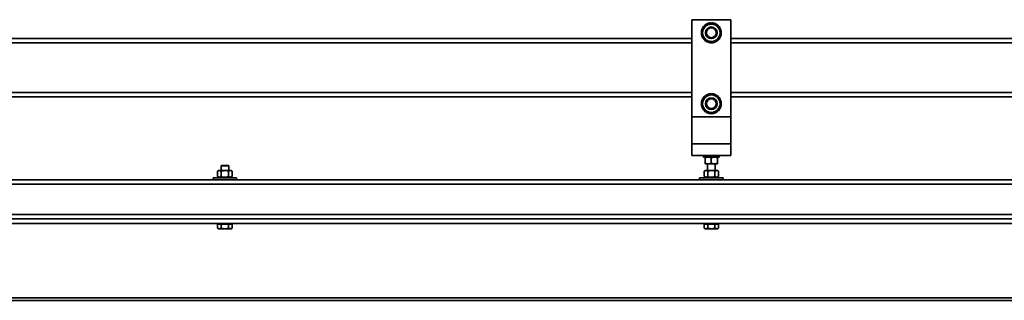
# Model space of a CAD drawing. Units: millimetres. Extents: x 0 to 594, y 0 to 420.
# Drawn here: x 101 to 122, y 216 to 222 of the extents above; entities that cross this region are included whole.
import ezdxf

# ---------------------------------------------------------------- set-up
doc = ezdxf.new("R2010")
doc.units = ezdxf.units.MM

msp = doc.modelspace()

# ---------------------------------------------------------------- linework, layer by layer
at = {"color": 7, "linetype": 'Continuous', "lineweight": 35}
for p, q in [((115.193, 220.206), (115.193, 222.206)), ((115.193, 222.206), (115.993, 222.206)), ((115.461, 222.068), (115.448, 222.081)), ((115.451, 222.085), (115.464, 222.07)), ((115.523, 222.104), (115.514, 222.126)), ((115.519, 222.128), (115.526, 222.106)), ((115.662, 222.104), (115.671, 222.126)), ((115.676, 222.124), (115.665, 222.103)), ((115.725, 222.068), (115.738, 222.081)), ((115.741, 222.078), (115.727, 222.067)), ((115.993, 222.206), (115.993, 220.206)), ((115.388, 221.941), (115.413, 221.939)), ((115.388, 221.936), (115.413, 221.936)), ((115.413, 221.936), (115.388, 221.936)), ((115.413, 222.011), (115.403, 222.015)), ((115.405, 222.02), (115.413, 222.016)), ((115.773, 222.011), (115.782, 222.015)), ((115.784, 222.01), (115.773, 222.007)), ((115.798, 221.936), (115.773, 221.936)), ((115.773, 221.936), (115.798, 221.936)), ((115.798, 221.931), (115.773, 221.934)), ((115.193, 221.816), (95.993, 221.816)), ((115.402, 221.863), (115.413, 221.866)), ((115.413, 221.862), (115.403, 221.858)), ((115.444, 221.795), (115.458, 221.806)), ((115.461, 221.805), (115.448, 221.792)), ((115.51, 221.749), (115.521, 221.77)), ((115.523, 221.769), (115.514, 221.747)), ((115.667, 221.745), (115.66, 221.767)), ((115.662, 221.769), (115.671, 221.747)), ((115.734, 221.788), (115.722, 221.803)), ((115.725, 221.805), (115.738, 221.792)), ((115.773, 221.862), (115.782, 221.858)), ((115.78, 221.853), (115.773, 221.857)), ((135.193, 221.816), (115.993, 221.816)), ((115.523, 220.644), (115.514, 220.666)), ((115.519, 220.668), (115.526, 220.646)), ((115.662, 220.644), (115.671, 220.666)), ((115.676, 220.664), (115.665, 220.643)), ((115.193, 220.616), (95.993, 220.616)), ((115.388, 220.481), (115.413, 220.479)), ((115.388, 220.476), (115.413, 220.476)), ((115.413, 220.476), (115.388, 220.476)), ((115.413, 220.551), (115.403, 220.555)), ((115.405, 220.56), (115.413, 220.556)), ((115.461, 220.608), (115.448, 220.621)), ((115.451, 220.625), (115.464, 220.61)), ((115.725, 220.608), (115.738, 220.621)), ((115.741, 220.618), (115.727, 220.607)), ((115.773, 220.551), (115.782, 220.555)), ((115.784, 220.55), (115.773, 220.547)), ((115.773, 220.476), (115.798, 220.476)), ((115.798, 220.476), (115.773, 220.476)), ((115.798, 220.471), (115.773, 220.474)), ((135.193, 220.616), (115.993, 220.616)), ((115.402, 220.403), (115.413, 220.406)), ((115.413, 220.402), (115.403, 220.398)), ((115.444, 220.335), (115.458, 220.346)), ((115.461, 220.345), (115.448, 220.332)), ((115.51, 220.289), (115.521, 220.31)), ((115.523, 220.309), (115.514, 220.287)), ((115.667, 220.285), (115.66, 220.307)), ((115.662, 220.309), (115.671, 220.287)), ((115.734, 220.328), (115.722, 220.343)), ((115.725, 220.345), (115.738, 220.332)), ((115.773, 220.402), (115.782, 220.398)), ((115.78, 220.393), (115.773, 220.397)), ((115.193, 220.206), (115.193, 219.646)), ((115.993, 220.206), (115.193, 220.206)), ((115.993, 220.206), (115.993, 219.646)), ((115.993, 219.646), (115.193, 219.646)), ((115.193, 219.646), (115.193, 219.406)), ((115.993, 219.646), (115.993, 219.406)), ((115.993, 219.406), (115.193, 219.406)), ((115.433, 219.406), (115.433, 219.374)), ((115.433, 219.374), (115.753, 219.374)), ((115.463, 219.363), (115.528, 219.374)), ((115.463, 219.363), (115.463, 219.25)), ((115.463, 219.25), (115.528, 219.238)), ((115.593, 219.363), (115.658, 219.374)), ((115.593, 219.363), (115.593, 219.25)), ((115.593, 219.25), (115.658, 219.238)), ((115.723, 219.363), (115.723, 219.25)), ((115.753, 219.374), (115.753, 219.406)), ((105.463, 219.098), (105.443, 219.087)), ((105.443, 218.974), (105.443, 219.087)), ((105.48, 219.098), (105.463, 219.098)), ((105.518, 219.087), (105.48, 219.098)), ((105.593, 219.098), (105.48, 219.098)), ((105.527, 219.206), (105.513, 219.193)), ((105.513, 219.193), (105.513, 219.098)), ((105.673, 219.193), (105.513, 219.193)), ((105.518, 218.974), (105.518, 219.087)), ((105.659, 219.206), (105.527, 219.206)), ((105.593, 219.098), (105.705, 219.098)), ((105.673, 219.193), (105.659, 219.206)), ((105.668, 218.974), (105.668, 219.087)), ((105.673, 219.098), (105.673, 219.193)), ((105.743, 219.087), (105.705, 219.098)), ((105.723, 219.098), (105.705, 219.098)), ((105.743, 219.087), (105.723, 219.098)), ((105.743, 218.974), (105.743, 219.087)), ((115.463, 219.098), (115.443, 219.087)), ((115.443, 218.974), (115.443, 219.087)), ((115.463, 219.238), (115.528, 219.238)), ((115.48, 219.098), (115.463, 219.098)), ((115.518, 219.087), (115.48, 219.098)), ((115.593, 219.098), (115.48, 219.098)), ((115.513, 219.238), (115.513, 219.098)), ((115.518, 218.974), (115.518, 219.087)), ((115.528, 219.238), (115.658, 219.238)), ((115.593, 219.098), (115.705, 219.098)), ((115.658, 219.238), (115.723, 219.238)), ((115.668, 218.974), (115.668, 219.087)), ((115.673, 219.098), (115.673, 219.238)), ((115.743, 219.087), (115.705, 219.098)), ((115.723, 219.098), (115.705, 219.098)), ((115.743, 219.087), (115.723, 219.098)), ((115.743, 218.974), (115.743, 219.087)), ((168.593, 218.906), (52.793, 218.906)), ((105.353, 218.946), (105.353, 218.906)), ((105.353, 218.946), (105.593, 218.946)), ((105.443, 218.974), (105.463, 218.962)), ((105.443, 218.962), (105.443, 218.946)), ((105.443, 218.962), (105.447, 218.962)), ((105.447, 218.962), (105.447, 218.958)), ((105.447, 218.962), (105.475, 218.962)), ((105.447, 218.962), (105.447, 218.962)), ((105.447, 218.946), (105.447, 218.95)), ((105.475, 218.962), (105.475, 218.958)), ((105.478, 218.962), (105.475, 218.962)), ((105.475, 218.946), (105.475, 218.95)), ((105.478, 218.962), (105.528, 218.962)), ((105.518, 218.974), (105.48, 218.962)), ((105.528, 218.962), (105.528, 218.958)), ((105.531, 218.962), (105.528, 218.962)), ((105.528, 218.946), (105.528, 218.95)), ((105.531, 218.962), (105.593, 218.962)), ((105.593, 218.962), (105.593, 218.958)), ((105.593, 218.946), (105.593, 218.95)), ((105.593, 218.946), (105.833, 218.946)), ((105.597, 218.962), (105.658, 218.962)), ((105.658, 218.962), (105.658, 218.958)), ((105.661, 218.962), (105.658, 218.962)), ((105.658, 218.946), (105.658, 218.95)), ((105.661, 218.962), (105.71, 218.962)), ((105.743, 218.974), (105.705, 218.962)), ((105.71, 218.962), (105.71, 218.958)), ((105.712, 218.962), (105.71, 218.962)), ((105.71, 218.946), (105.71, 218.95)), ((105.712, 218.962), (105.739, 218.962)), ((105.723, 218.962), (105.743, 218.974)), ((105.739, 218.962), (105.739, 218.958)), ((105.74, 218.962), (105.739, 218.962)), ((105.739, 218.946), (105.739, 218.95)), ((105.74, 218.962), (105.743, 218.962)), ((105.743, 218.946), (105.743, 218.962)), ((105.833, 218.906), (105.833, 218.946)), ((115.353, 218.946), (115.353, 218.906)), ((115.353, 218.946), (115.593, 218.946)), ((115.443, 218.974), (115.463, 218.962)), ((115.443, 218.962), (115.443, 218.946)), ((115.443, 218.962), (115.447, 218.962)), ((115.447, 218.962), (115.447, 218.958)), ((115.447, 218.962), (115.475, 218.962)), ((115.447, 218.962), (115.447, 218.962)), ((115.447, 218.946), (115.447, 218.95)), ((115.475, 218.962), (115.475, 218.958)), ((115.478, 218.962), (115.475, 218.962)), ((115.475, 218.946), (115.475, 218.95)), ((115.478, 218.962), (115.528, 218.962)), ((115.518, 218.974), (115.48, 218.962)), ((115.528, 218.962), (115.528, 218.958)), ((115.531, 218.962), (115.528, 218.962)), ((115.528, 218.946), (115.528, 218.95)), ((115.531, 218.962), (115.593, 218.962)), ((115.593, 218.962), (115.593, 218.958)), ((115.593, 218.946), (115.593, 218.95)), ((115.593, 218.946), (115.833, 218.946)), ((115.597, 218.962), (115.658, 218.962)), ((115.658, 218.962), (115.658, 218.958)), ((115.661, 218.962), (115.658, 218.962)), ((115.658, 218.946), (115.658, 218.95)), ((115.661, 218.962), (115.71, 218.962)), ((115.743, 218.974), (115.705, 218.962)), ((115.71, 218.962), (115.71, 218.958)), ((115.712, 218.962), (115.71, 218.962)), ((115.71, 218.946), (115.71, 218.95)), ((115.712, 218.962), (115.739, 218.962)), ((115.723, 218.962), (115.743, 218.974)), ((115.739, 218.962), (115.739, 218.958)), ((115.74, 218.962), (115.739, 218.962)), ((115.739, 218.946), (115.739, 218.95)), ((115.74, 218.962), (115.743, 218.962)), ((115.743, 218.946), (115.743, 218.962)), ((115.833, 218.906), (115.833, 218.946)), ((170.593, 218.106), (82.833, 218.106)), ((170.593, 218.006), (82.833, 218.006)), ((105.443, 217.994), (105.443, 217.912)), ((105.443, 217.994), (105.48, 217.994)), ((105.443, 217.912), (105.463, 217.9)), ((105.463, 218.006), (105.463, 217.994)), ((105.463, 217.9), (105.48, 217.9)), ((105.48, 217.994), (105.518, 217.994)), ((105.518, 217.912), (105.48, 217.9)), ((105.48, 217.9), (105.593, 217.9)), ((105.518, 217.994), (105.518, 217.912)), ((105.518, 217.994), (105.593, 217.994)), ((105.593, 217.994), (105.668, 217.994)), ((105.668, 217.912), (105.593, 217.9)), ((105.593, 217.9), (105.705, 217.9)), ((105.668, 217.994), (105.668, 217.912)), ((105.668, 217.994), (105.705, 217.994)), ((105.705, 217.994), (105.743, 217.994)), ((105.705, 217.9), (105.723, 217.9)), ((105.723, 217.994), (105.723, 218.006)), ((105.723, 217.9), (105.743, 217.912)), ((105.743, 217.994), (105.743, 217.912)), ((115.443, 217.994), (115.443, 217.912)), ((115.443, 217.994), (115.48, 217.994)), ((115.443, 217.912), (115.463, 217.9)), ((115.463, 218.006), (115.463, 217.994)), ((115.463, 217.9), (115.48, 217.9)), ((115.48, 217.994), (115.518, 217.994)), ((115.518, 217.912), (115.48, 217.9)), ((115.48, 217.9), (115.593, 217.9)), ((115.518, 217.994), (115.518, 217.912)), ((115.518, 217.994), (115.593, 217.994)), ((115.593, 217.994), (115.668, 217.994)), ((115.668, 217.912), (115.593, 217.9)), ((115.593, 217.9), (115.705, 217.9)), ((115.668, 217.994), (115.668, 217.912)), ((115.668, 217.994), (115.705, 217.994)), ((115.705, 217.994), (115.743, 217.994)), ((115.705, 217.9), (115.723, 217.9)), ((115.723, 217.994), (115.723, 218.006)), ((115.723, 217.9), (115.743, 217.912)), ((115.743, 217.994), (115.743, 217.912)), ((210.957, 216.476), (52.113, 216.476)), ((52.113, 216.426), (210.876, 216.426))]:
    msp.add_line(p, q, dxfattribs=at)
at = {"color": 8, "linetype": 'Continuous', "lineweight": 35}
for p, q in [((115.193, 221.726), (95.993, 221.726)), ((135.193, 221.726), (115.993, 221.726)), ((115.193, 220.706), (95.993, 220.706)), ((135.193, 220.706), (115.993, 220.706)), ((170.593, 218.816), (52.673, 218.816)), ((170.593, 218.196), (82.833, 218.196))]:
    msp.add_line(p, q, dxfattribs=at)
at = {"color": 7, "linetype": 'Continuous', "lineweight": 35, "flags": 128}
for points in [[(115.405, 222.02), (115.409, 222.028), (115.411, 222.031)], [(115.775, 222.031), (115.778, 222.024), (115.782, 222.015)], [(115.411, 221.842), (115.407, 221.849), (115.403, 221.858)], [(115.78, 221.853), (115.776, 221.845), (115.774, 221.842)], [(115.405, 220.56), (115.409, 220.568), (115.411, 220.571)], [(115.775, 220.571), (115.778, 220.564), (115.782, 220.555)], [(115.411, 220.382), (115.407, 220.389), (115.403, 220.398)], [(115.78, 220.393), (115.776, 220.385), (115.774, 220.382)]]:
    msp.add_lwpolyline(points, dxfattribs=at)
at = {"color": 7, "linetype": 'Continuous', "lineweight": 35}
for centre, radius in [((115.593, 221.936), 0.12), ((115.593, 221.936), 0.101), ((115.593, 220.476), 0.12), ((115.593, 220.476), 0.101)]:
    msp.add_circle(centre, radius, dxfattribs=at)
for centre, radius, start, end in [((115.593, 221.936), 0.18, 120, 180), ((115.593, 221.936), 0.205, 135, 146.7394), ((115.593, 221.936), 0.205, 112.5, 133.6041), ((115.593, 221.936), 0.18, 60, 120), ((115.593, 221.936), 0.205, 92.0808, 111.1041), ((115.593, 221.936), 0.205, 67.5, 88.6041), ((115.593, 221.936), 0.205, 45, 66.1041), ((115.593, 221.936), 0.18, 0, 60), ((115.593, 221.936), 0.205, 33.2688, 43.6041), ((115.593, 221.936), 0.205, 157.5, 178.6041), ((115.593, 221.936), 0.205, 180, 201.1041), ((115.593, 221.936), 0.18, 180, 240), ((115.593, 221.936), 0.18, 300, 0), ((115.593, 221.936), 0.205, 337.5, 358.6041), ((115.593, 221.936), 0.205, 0, 21.1041), ((115.593, 221.936), 0.205, 213.2688, 223.6041), ((115.593, 221.936), 0.205, 225, 246.1041), ((115.593, 221.936), 0.18, 240, 300), ((115.593, 221.936), 0.205, 247.5, 268.6041), ((115.593, 221.936), 0.205, 272.0808, 291.1041), ((115.593, 221.936), 0.205, 292.5, 313.6041), ((115.593, 221.936), 0.205, 315, 326.7394), ((115.593, 220.476), 0.205, 112.5, 133.6041), ((115.593, 220.476), 0.18, 60, 120), ((115.593, 220.476), 0.205, 92.0808, 111.1041), ((115.593, 220.476), 0.205, 67.5, 88.6041), ((115.593, 220.476), 0.205, 45, 66.1041), ((115.593, 220.476), 0.205, 157.5, 178.6041), ((115.593, 220.476), 0.205, 180, 201.1041), ((115.593, 220.476), 0.18, 120, 180), ((115.593, 220.476), 0.18, 180, 240), ((115.593, 220.476), 0.205, 135, 146.7394), ((115.593, 220.476), 0.18, 0, 60), ((115.593, 220.476), 0.18, 300, 0), ((115.593, 220.476), 0.205, 33.2688, 43.6041), ((115.593, 220.476), 0.205, 337.5, 358.6041), ((115.593, 220.476), 0.205, 0, 21.1041), ((115.593, 220.476), 0.205, 213.2688, 223.6041), ((115.593, 220.476), 0.205, 225, 246.1041), ((115.593, 220.476), 0.18, 240, 300), ((115.593, 220.476), 0.205, 247.5, 268.6041), ((115.593, 220.476), 0.205, 272.0808, 291.1041), ((115.593, 220.476), 0.205, 292.5, 313.6041), ((115.593, 220.476), 0.205, 315, 326.7394)]:
    msp.add_arc(centre, radius, start, end, dxfattribs=at)
for points, knots in [([(115.413, 222.04), (115.427, 222.049), (115.457, 222.066), (115.487, 222.083), (115.503, 222.092)], [0, 0, 0, 0, 0.495458, 1, 1, 1, 1]), ([(115.448, 222.081), (115.448, 222.082), (115.449, 222.083), (115.45, 222.084), (115.451, 222.085), (115.451, 222.085)], [0, 0, 0, 0, 0.499981, 0.749988, 1, 1, 1, 1]), ([(115.503, 222.092), (115.505, 222.094), (115.521, 222.103), (115.552, 222.12), (115.579, 222.136), (115.593, 222.144)], [0, 0, 0, 0, 0.07009, 0.530784, 1, 1, 1, 1]), ([(115.514, 222.126), (115.515, 222.126), (115.516, 222.127), (115.518, 222.127), (115.519, 222.128), (115.519, 222.128)], [0, 0, 0, 0, 0.499981, 0.749988, 1, 1, 1, 1]), ([(115.683, 222.092), (115.675, 222.097), (115.644, 222.115), (115.614, 222.132), (115.593, 222.144)], [0, 0, 0, 0, 0.268634, 1, 1, 1, 1]), ([(115.671, 222.126), (115.672, 222.126), (115.673, 222.125), (115.675, 222.124), (115.675, 222.124), (115.676, 222.124)], [0, 0, 0, 0, 0.499981, 0.749988, 1, 1, 1, 1]), ([(115.773, 222.04), (115.765, 222.045), (115.736, 222.062), (115.705, 222.079), (115.683, 222.092)], [0, 0, 0, 0, 0.257551, 1, 1, 1, 1]), ([(115.738, 222.081), (115.738, 222.081), (115.739, 222.08), (115.74, 222.079), (115.741, 222.078), (115.741, 222.078)], [0, 0, 0, 0, 0.499981, 0.749988, 1, 1, 1, 1]), ([(115.388, 221.936), (115.388, 221.937), (115.388, 221.939), (115.388, 221.94), (115.388, 221.941), (115.388, 221.941)], [0, 0, 0, 0, 0.499981, 0.749988, 1, 1, 1, 1]), ([(115.403, 222.015), (115.404, 222.016), (115.404, 222.017), (115.405, 222.018), (115.405, 222.019), (115.405, 222.02)], [0, 0, 0, 0, 0.499981, 0.749988, 1, 1, 1, 1]), ([(115.413, 221.936), (115.413, 221.939), (115.413, 221.958), (115.413, 221.993), (115.413, 222.024), (115.413, 222.04)], [0, 0, 0, 0, 0.07009, 0.530784, 1, 1, 1, 1]), ([(115.413, 221.833), (115.413, 221.849), (115.413, 221.883), (115.413, 221.919), (115.413, 221.936)], [0, 0, 0, 0, 0.495458, 1, 1, 1, 1]), ([(115.773, 222.04), (115.773, 222.024), (115.773, 221.989), (115.773, 221.954), (115.773, 221.936)], [0, 0, 0, 0, 0.495458, 1, 1, 1, 1]), ([(115.773, 221.936), (115.773, 221.934), (115.773, 221.915), (115.773, 221.88), (115.773, 221.849), (115.773, 221.833)], [0, 0, 0, 0, 0.07009, 0.530784, 1, 1, 1, 1]), ([(115.782, 222.015), (115.782, 222.014), (115.783, 222.013), (115.784, 222.011), (115.784, 222.011), (115.784, 222.01)], [0, 0, 0, 0, 0.499981, 0.749988, 1, 1, 1, 1]), ([(115.798, 221.936), (115.798, 221.936), (115.798, 221.934), (115.798, 221.933), (115.798, 221.932), (115.798, 221.931)], [0, 0, 0, 0, 0.499981, 0.749988, 1, 1, 1, 1]), ([(115.403, 221.858), (115.403, 221.859), (115.403, 221.86), (115.402, 221.861), (115.402, 221.862), (115.402, 221.863)], [0, 0, 0, 0, 0.499981, 0.749988, 1, 1, 1, 1]), ([(115.503, 221.781), (115.495, 221.785), (115.464, 221.803), (115.434, 221.82), (115.413, 221.833)], [0, 0, 0, 0, 0.268634, 1, 1, 1, 1]), ([(115.448, 221.792), (115.447, 221.792), (115.446, 221.793), (115.445, 221.794), (115.445, 221.795), (115.444, 221.795)], [0, 0, 0, 0, 0.499981, 0.749988, 1, 1, 1, 1]), ([(115.593, 221.729), (115.585, 221.733), (115.556, 221.75), (115.525, 221.768), (115.503, 221.781)], [0, 0, 0, 0, 0.257551, 1, 1, 1, 1]), ([(115.514, 221.747), (115.514, 221.747), (115.512, 221.748), (115.511, 221.749), (115.51, 221.749), (115.51, 221.749)], [0, 0, 0, 0, 0.499981, 0.749988, 1, 1, 1, 1]), ([(115.683, 221.781), (115.681, 221.779), (115.664, 221.77), (115.634, 221.752), (115.607, 221.737), (115.593, 221.729)], [0, 0, 0, 0, 0.07009, 0.530784, 1, 1, 1, 1]), ([(115.671, 221.747), (115.67, 221.747), (115.669, 221.746), (115.668, 221.746), (115.667, 221.745), (115.667, 221.745)], [0, 0, 0, 0, 0.499981, 0.749988, 1, 1, 1, 1]), ([(115.773, 221.833), (115.758, 221.824), (115.729, 221.807), (115.698, 221.789), (115.683, 221.781)], [0, 0, 0, 0, 0.495458, 1, 1, 1, 1]), ([(115.738, 221.792), (115.737, 221.791), (115.736, 221.79), (115.735, 221.789), (115.734, 221.788), (115.734, 221.788)], [0, 0, 0, 0, 0.499981, 0.749988, 1, 1, 1, 1]), ([(115.782, 221.858), (115.782, 221.857), (115.781, 221.856), (115.781, 221.855), (115.78, 221.854), (115.78, 221.853)], [0, 0, 0, 0, 0.499981, 0.749988, 1, 1, 1, 1]), ([(115.503, 220.632), (115.505, 220.634), (115.521, 220.643), (115.552, 220.66), (115.579, 220.676), (115.593, 220.684)], [0, 0, 0, 0, 0.07009, 0.530784, 1, 1, 1, 1]), ([(115.514, 220.666), (115.515, 220.666), (115.516, 220.667), (115.518, 220.667), (115.519, 220.668), (115.519, 220.668)], [0, 0, 0, 0, 0.499981, 0.749988, 1, 1, 1, 1]), ([(115.683, 220.632), (115.675, 220.637), (115.644, 220.655), (115.614, 220.672), (115.593, 220.684)], [0, 0, 0, 0, 0.268634, 1, 1, 1, 1]), ([(115.671, 220.666), (115.672, 220.666), (115.673, 220.665), (115.675, 220.664), (115.675, 220.664), (115.676, 220.664)], [0, 0, 0, 0, 0.499981, 0.749988, 1, 1, 1, 1]), ([(115.388, 220.476), (115.388, 220.477), (115.388, 220.479), (115.388, 220.48), (115.388, 220.481), (115.388, 220.481)], [0, 0, 0, 0, 0.499981, 0.749988, 1, 1, 1, 1]), ([(115.403, 220.555), (115.404, 220.556), (115.404, 220.557), (115.405, 220.558), (115.405, 220.559), (115.405, 220.56)], [0, 0, 0, 0, 0.499981, 0.749988, 1, 1, 1, 1]), ([(115.413, 220.58), (115.427, 220.589), (115.457, 220.606), (115.487, 220.623), (115.503, 220.632)], [0, 0, 0, 0, 0.495458, 1, 1, 1, 1]), ([(115.413, 220.476), (115.413, 220.479), (115.413, 220.498), (115.413, 220.533), (115.413, 220.564), (115.413, 220.58)], [0, 0, 0, 0, 0.07009, 0.530784, 1, 1, 1, 1]), ([(115.413, 220.373), (115.413, 220.389), (115.413, 220.423), (115.413, 220.459), (115.413, 220.476)], [0, 0, 0, 0, 0.495458, 1, 1, 1, 1]), ([(115.448, 220.621), (115.448, 220.622), (115.449, 220.623), (115.45, 220.624), (115.451, 220.625), (115.451, 220.625)], [0, 0, 0, 0, 0.499981, 0.749988, 1, 1, 1, 1]), ([(115.773, 220.58), (115.765, 220.585), (115.736, 220.602), (115.705, 220.619), (115.683, 220.632)], [0, 0, 0, 0, 0.257551, 1, 1, 1, 1]), ([(115.738, 220.621), (115.738, 220.621), (115.739, 220.62), (115.74, 220.619), (115.741, 220.618), (115.741, 220.618)], [0, 0, 0, 0, 0.499981, 0.749988, 1, 1, 1, 1]), ([(115.773, 220.58), (115.773, 220.564), (115.773, 220.529), (115.773, 220.494), (115.773, 220.476)], [0, 0, 0, 0, 0.495458, 1, 1, 1, 1]), ([(115.773, 220.476), (115.773, 220.474), (115.773, 220.455), (115.773, 220.42), (115.773, 220.389), (115.773, 220.373)], [0, 0, 0, 0, 0.07009, 0.530784, 1, 1, 1, 1]), ([(115.782, 220.555), (115.782, 220.554), (115.783, 220.553), (115.784, 220.551), (115.784, 220.551), (115.784, 220.55)], [0, 0, 0, 0, 0.499981, 0.749988, 1, 1, 1, 1]), ([(115.798, 220.476), (115.798, 220.476), (115.798, 220.474), (115.798, 220.473), (115.798, 220.472), (115.798, 220.471)], [0, 0, 0, 0, 0.499981, 0.749988, 1, 1, 1, 1]), ([(115.403, 220.398), (115.403, 220.399), (115.403, 220.4), (115.402, 220.401), (115.402, 220.402), (115.402, 220.403)], [0, 0, 0, 0, 0.499981, 0.749988, 1, 1, 1, 1]), ([(115.503, 220.321), (115.495, 220.325), (115.464, 220.343), (115.434, 220.36), (115.413, 220.373)], [0, 0, 0, 0, 0.268634, 1, 1, 1, 1]), ([(115.448, 220.332), (115.447, 220.332), (115.446, 220.333), (115.445, 220.334), (115.445, 220.335), (115.444, 220.335)], [0, 0, 0, 0, 0.499981, 0.749988, 1, 1, 1, 1]), ([(115.593, 220.269), (115.585, 220.273), (115.556, 220.29), (115.525, 220.308), (115.503, 220.321)], [0, 0, 0, 0, 0.257551, 1, 1, 1, 1]), ([(115.514, 220.287), (115.514, 220.287), (115.512, 220.288), (115.511, 220.289), (115.51, 220.289), (115.51, 220.289)], [0, 0, 0, 0, 0.499981, 0.749988, 1, 1, 1, 1]), ([(115.683, 220.321), (115.681, 220.319), (115.664, 220.31), (115.634, 220.292), (115.607, 220.277), (115.593, 220.269)], [0, 0, 0, 0, 0.07009, 0.530784, 1, 1, 1, 1]), ([(115.671, 220.287), (115.67, 220.287), (115.669, 220.286), (115.668, 220.286), (115.667, 220.285), (115.667, 220.285)], [0, 0, 0, 0, 0.499981, 0.749988, 1, 1, 1, 1]), ([(115.773, 220.373), (115.758, 220.364), (115.729, 220.347), (115.698, 220.329), (115.683, 220.321)], [0, 0, 0, 0, 0.495458, 1, 1, 1, 1]), ([(115.738, 220.332), (115.737, 220.331), (115.736, 220.33), (115.735, 220.329), (115.734, 220.328), (115.734, 220.328)], [0, 0, 0, 0, 0.499981, 0.749988, 1, 1, 1, 1]), ([(115.782, 220.398), (115.782, 220.397), (115.781, 220.396), (115.781, 220.395), (115.78, 220.394), (115.78, 220.393)], [0, 0, 0, 0, 0.499981, 0.749988, 1, 1, 1, 1]), ([(115.463, 219.363), (115.463, 219.365), (115.463, 219.371), (115.463, 219.373), (115.463, 219.374)], [0, 0, 0, 0, 0.257551, 1, 1, 1, 1]), ([(115.463, 219.25), (115.463, 219.248), (115.463, 219.242), (115.463, 219.24), (115.463, 219.238)], [0, 0, 0, 0, 0.257551, 1, 1, 1, 1]), ([(115.528, 219.374), (115.529, 219.374), (115.551, 219.374), (115.573, 219.368), (115.593, 219.363)], [0, 0, 0, 0, 0.070215, 1, 1, 1, 1]), ([(115.528, 219.238), (115.529, 219.238), (115.551, 219.239), (115.573, 219.245), (115.593, 219.25)], [0, 0, 0, 0, 0.070215, 1, 1, 1, 1]), ([(115.658, 219.374), (115.659, 219.374), (115.681, 219.374), (115.703, 219.368), (115.723, 219.363)], [0, 0, 0, 0, 0.070215, 1, 1, 1, 1]), ([(115.658, 219.238), (115.659, 219.238), (115.681, 219.239), (115.703, 219.245), (115.723, 219.25)], [0, 0, 0, 0, 0.070215, 1, 1, 1, 1]), ([(115.723, 219.363), (115.723, 219.365), (115.723, 219.371), (115.723, 219.373), (115.723, 219.374)], [0, 0, 0, 0, 0.257551, 1, 1, 1, 1]), ([(115.723, 219.25), (115.723, 219.248), (115.723, 219.242), (115.723, 219.24), (115.723, 219.238)], [0, 0, 0, 0, 0.257551, 1, 1, 1, 1]), ([(105.48, 219.098), (105.479, 219.098), (105.467, 219.098), (105.454, 219.092), (105.443, 219.087)], [0, 0, 0, 0, 0.070215, 1, 1, 1, 1]), ([(105.518, 219.087), (105.524, 219.089), (105.548, 219.095), (105.574, 219.097), (105.593, 219.098)], [0, 0, 0, 0, 0.257551, 1, 1, 1, 1]), ([(105.593, 219.098), (105.6, 219.098), (105.625, 219.098), (105.65, 219.091), (105.668, 219.087)], [0, 0, 0, 0, 0.268634, 1, 1, 1, 1]), ([(105.705, 219.098), (105.704, 219.098), (105.692, 219.098), (105.679, 219.092), (105.668, 219.087)], [0, 0, 0, 0, 0.070215, 1, 1, 1, 1]), ([(115.48, 219.098), (115.479, 219.098), (115.467, 219.098), (115.454, 219.092), (115.443, 219.087)], [0, 0, 0, 0, 0.070215, 1, 1, 1, 1]), ([(115.518, 219.087), (115.524, 219.089), (115.548, 219.095), (115.574, 219.097), (115.593, 219.098)], [0, 0, 0, 0, 0.257551, 1, 1, 1, 1]), ([(115.593, 219.098), (115.6, 219.098), (115.625, 219.098), (115.65, 219.091), (115.668, 219.087)], [0, 0, 0, 0, 0.268634, 1, 1, 1, 1]), ([(115.705, 219.098), (115.704, 219.098), (115.692, 219.098), (115.679, 219.092), (115.668, 219.087)], [0, 0, 0, 0, 0.070215, 1, 1, 1, 1]), ([(105.48, 218.962), (105.479, 218.962), (105.467, 218.963), (105.454, 218.969), (105.443, 218.974)], [0, 0, 0, 0, 0.070215, 1, 1, 1, 1]), ([(105.447, 218.962), (105.447, 218.962), (105.447, 218.961), (105.447, 218.96), (105.447, 218.959), (105.447, 218.958)], [0, 0, 0, 0, 0.250137, 0.500274, 1, 1, 1, 1]), ([(105.447, 218.95), (105.447, 218.95), (105.447, 218.949), (105.447, 218.947), (105.447, 218.947), (105.447, 218.946)], [0, 0, 0, 0, 0.499977, 0.749986, 1, 1, 1, 1]), ([(105.478, 218.962), (105.478, 218.962), (105.477, 218.961), (105.477, 218.96), (105.476, 218.959), (105.475, 218.958)], [0, 0, 0, 0, 0.250137, 0.500274, 1, 1, 1, 1]), ([(105.475, 218.95), (105.476, 218.95), (105.477, 218.949), (105.477, 218.947), (105.478, 218.947), (105.478, 218.946)], [0, 0, 0, 0, 0.499977, 0.749986, 1, 1, 1, 1]), ([(105.518, 218.974), (105.524, 218.972), (105.548, 218.966), (105.574, 218.964), (105.593, 218.962)], [0, 0, 0, 0, 0.257551, 1, 1, 1, 1]), ([(105.531, 218.962), (105.531, 218.962), (105.53, 218.961), (105.529, 218.96), (105.528, 218.959), (105.528, 218.958)], [0, 0, 0, 0, 0.250137, 0.500274, 1, 1, 1, 1]), ([(105.528, 218.95), (105.528, 218.95), (105.529, 218.949), (105.53, 218.947), (105.531, 218.947), (105.531, 218.946)], [0, 0, 0, 0, 0.499977, 0.749986, 1, 1, 1, 1]), ([(105.593, 218.962), (105.6, 218.963), (105.625, 218.963), (105.65, 218.97), (105.668, 218.974)], [0, 0, 0, 0, 0.268634, 1, 1, 1, 1]), ([(105.597, 218.962), (105.596, 218.962), (105.596, 218.961), (105.594, 218.96), (105.593, 218.959), (105.593, 218.958)], [0, 0, 0, 0, 0.250137, 0.500274, 1, 1, 1, 1]), ([(105.593, 218.95), (105.593, 218.95), (105.594, 218.949), (105.596, 218.947), (105.596, 218.947), (105.597, 218.946)], [0, 0, 0, 0, 0.499977, 0.749986, 1, 1, 1, 1]), ([(105.661, 218.962), (105.661, 218.962), (105.661, 218.961), (105.659, 218.96), (105.658, 218.959), (105.658, 218.958)], [0, 0, 0, 0, 0.250137, 0.500274, 1, 1, 1, 1]), ([(105.658, 218.95), (105.658, 218.95), (105.659, 218.949), (105.661, 218.947), (105.661, 218.947), (105.661, 218.946)], [0, 0, 0, 0, 0.499977, 0.749986, 1, 1, 1, 1]), ([(105.705, 218.962), (105.704, 218.962), (105.692, 218.963), (105.679, 218.969), (105.668, 218.974)], [0, 0, 0, 0, 0.070215, 1, 1, 1, 1]), ([(105.712, 218.962), (105.712, 218.962), (105.712, 218.961), (105.711, 218.96), (105.71, 218.959), (105.71, 218.958)], [0, 0, 0, 0, 0.250137, 0.500274, 1, 1, 1, 1]), ([(105.71, 218.95), (105.71, 218.95), (105.711, 218.949), (105.712, 218.947), (105.712, 218.947), (105.712, 218.946)], [0, 0, 0, 0, 0.499977, 0.749986, 1, 1, 1, 1]), ([(105.74, 218.962), (105.74, 218.962), (105.74, 218.961), (105.739, 218.96), (105.739, 218.959), (105.739, 218.958)], [0, 0, 0, 0, 0.250137, 0.500274, 1, 1, 1, 1]), ([(105.739, 218.95), (105.739, 218.95), (105.739, 218.949), (105.74, 218.947), (105.74, 218.947), (105.74, 218.946)], [0, 0, 0, 0, 0.499977, 0.749986, 1, 1, 1, 1]), ([(115.48, 218.962), (115.479, 218.962), (115.467, 218.963), (115.454, 218.969), (115.443, 218.974)], [0, 0, 0, 0, 0.070215, 1, 1, 1, 1]), ([(115.447, 218.962), (115.447, 218.962), (115.447, 218.961), (115.447, 218.96), (115.447, 218.959), (115.447, 218.958)], [0, 0, 0, 0, 0.250137, 0.500274, 1, 1, 1, 1]), ([(115.447, 218.95), (115.447, 218.95), (115.447, 218.949), (115.447, 218.947), (115.447, 218.947), (115.447, 218.946)], [0, 0, 0, 0, 0.499977, 0.749986, 1, 1, 1, 1]), ([(115.478, 218.962), (115.478, 218.962), (115.477, 218.961), (115.477, 218.96), (115.476, 218.959), (115.475, 218.958)], [0, 0, 0, 0, 0.250137, 0.500274, 1, 1, 1, 1]), ([(115.475, 218.95), (115.476, 218.95), (115.477, 218.949), (115.477, 218.947), (115.478, 218.947), (115.478, 218.946)], [0, 0, 0, 0, 0.499977, 0.749986, 1, 1, 1, 1]), ([(115.518, 218.974), (115.524, 218.972), (115.548, 218.966), (115.574, 218.964), (115.593, 218.962)], [0, 0, 0, 0, 0.257551, 1, 1, 1, 1]), ([(115.531, 218.962), (115.531, 218.962), (115.53, 218.961), (115.529, 218.96), (115.528, 218.959), (115.528, 218.958)], [0, 0, 0, 0, 0.250137, 0.500274, 1, 1, 1, 1]), ([(115.528, 218.95), (115.528, 218.95), (115.529, 218.949), (115.53, 218.947), (115.531, 218.947), (115.531, 218.946)], [0, 0, 0, 0, 0.499977, 0.749986, 1, 1, 1, 1]), ([(115.593, 218.962), (115.6, 218.963), (115.625, 218.963), (115.65, 218.97), (115.668, 218.974)], [0, 0, 0, 0, 0.268634, 1, 1, 1, 1]), ([(115.597, 218.962), (115.596, 218.962), (115.596, 218.961), (115.594, 218.96), (115.593, 218.959), (115.593, 218.958)], [0, 0, 0, 0, 0.250137, 0.500274, 1, 1, 1, 1]), ([(115.593, 218.95), (115.593, 218.95), (115.594, 218.949), (115.596, 218.947), (115.596, 218.947), (115.597, 218.946)], [0, 0, 0, 0, 0.499977, 0.749986, 1, 1, 1, 1]), ([(115.661, 218.962), (115.661, 218.962), (115.661, 218.961), (115.659, 218.96), (115.658, 218.959), (115.658, 218.958)], [0, 0, 0, 0, 0.250137, 0.500274, 1, 1, 1, 1]), ([(115.658, 218.95), (115.658, 218.95), (115.659, 218.949), (115.661, 218.947), (115.661, 218.947), (115.661, 218.946)], [0, 0, 0, 0, 0.499977, 0.749986, 1, 1, 1, 1]), ([(115.705, 218.962), (115.704, 218.962), (115.692, 218.963), (115.679, 218.969), (115.668, 218.974)], [0, 0, 0, 0, 0.070215, 1, 1, 1, 1]), ([(115.712, 218.962), (115.712, 218.962), (115.712, 218.961), (115.711, 218.96), (115.71, 218.959), (115.71, 218.958)], [0, 0, 0, 0, 0.250137, 0.500274, 1, 1, 1, 1]), ([(115.71, 218.95), (115.71, 218.95), (115.711, 218.949), (115.712, 218.947), (115.712, 218.947), (115.712, 218.946)], [0, 0, 0, 0, 0.499977, 0.749986, 1, 1, 1, 1]), ([(115.74, 218.962), (115.74, 218.962), (115.74, 218.961), (115.739, 218.96), (115.739, 218.959), (115.739, 218.958)], [0, 0, 0, 0, 0.250137, 0.500274, 1, 1, 1, 1]), ([(115.739, 218.95), (115.739, 218.95), (115.739, 218.949), (115.74, 218.947), (115.74, 218.947), (115.74, 218.946)], [0, 0, 0, 0, 0.499977, 0.749986, 1, 1, 1, 1]), ([(105.48, 217.9), (105.479, 217.9), (105.467, 217.901), (105.454, 217.907), (105.443, 217.912)], [0, 0, 0, 0, 0.070215, 1, 1, 1, 1]), ([(105.593, 217.9), (105.591, 217.9), (105.566, 217.901), (105.541, 217.907), (105.518, 217.912)], [0, 0, 0, 0, 0.070215, 1, 1, 1, 1]), ([(105.705, 217.9), (105.695, 217.902), (105.683, 217.904), (105.671, 217.911), (105.668, 217.912)], [0, 0, 0, 0, 0.776287, 1, 1, 1, 1]), ([(105.743, 217.912), (105.733, 217.907), (105.721, 217.901), (105.708, 217.901), (105.705, 217.9)], [0, 0, 0, 0, 0.758149, 1, 1, 1, 1]), ([(115.48, 217.9), (115.479, 217.9), (115.467, 217.901), (115.454, 217.907), (115.443, 217.912)], [0, 0, 0, 0, 0.070215, 1, 1, 1, 1]), ([(115.593, 217.9), (115.591, 217.9), (115.566, 217.901), (115.541, 217.907), (115.518, 217.912)], [0, 0, 0, 0, 0.070215, 1, 1, 1, 1]), ([(115.705, 217.9), (115.695, 217.902), (115.683, 217.904), (115.671, 217.911), (115.668, 217.912)], [0, 0, 0, 0, 0.776287, 1, 1, 1, 1]), ([(115.743, 217.912), (115.733, 217.907), (115.721, 217.901), (115.708, 217.901), (115.705, 217.9)], [0, 0, 0, 0, 0.758149, 1, 1, 1, 1])]:
    msp.add_open_spline(points, degree=3, knots=knots, dxfattribs=at)

doc.saveas('drawing.dxf')
